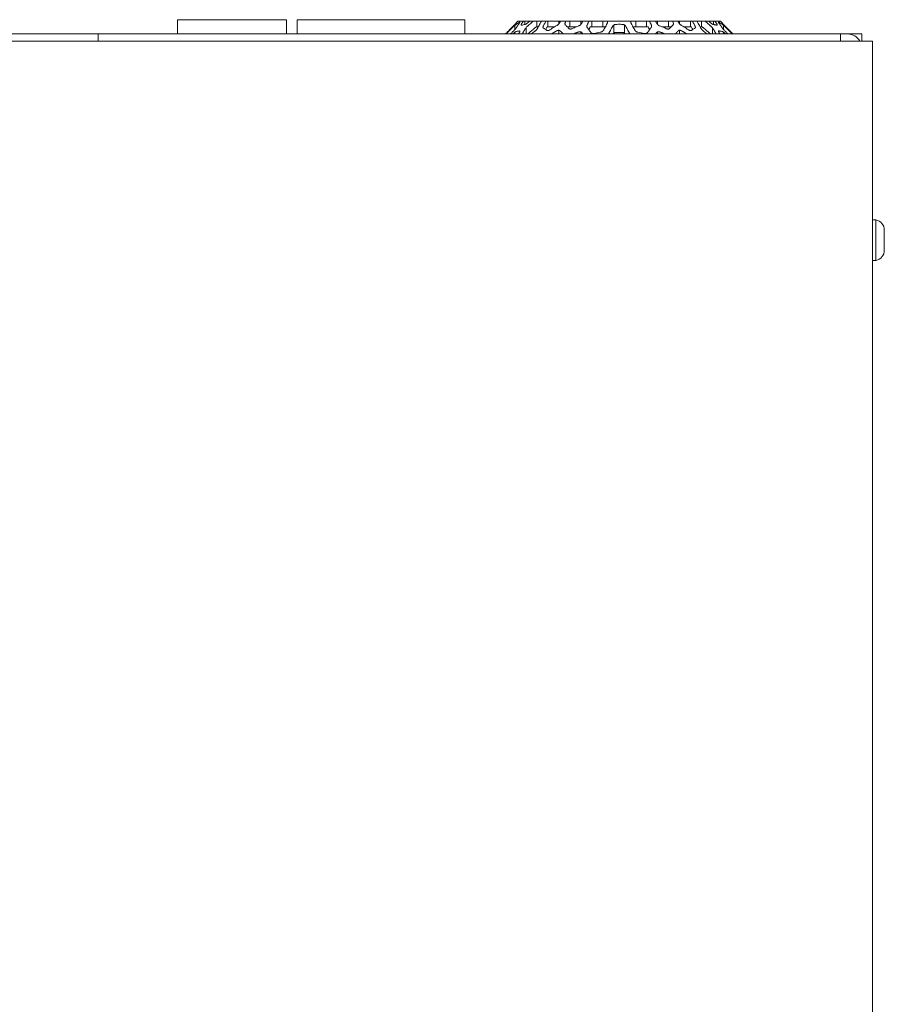
# Model space of a CAD drawing. Units: millimetres. Extents: x -241 to 241, y -37 to 255.
# Drawn here: x 99 to 221, y 114 to 252 of the extents above; entities that cross this region are included whole.
import ezdxf

# ---------------------------------------------------------------- set-up
doc = ezdxf.new("R2010")
doc.units = ezdxf.units.MM
doc.layers.add('ORTHO$29', color=7, linetype='Continuous', true_color=0xffffff)

msp = doc.modelspace()

# ---------------------------------------------------------------- linework, layer by layer
at = {"layer": 'ORTHO$29', "color": 4, "linetype": 'Continuous', "lineweight": 13}
for p, q in [((121.6, 250), (121.6, 252)), ((168.89, 251.21), (168.89, 250.63)), ((171.97, 251.8), (171.97, 251)), ((173.51, 251), (173.51, 251.8)), ((175.04, 251.8), (175.04, 251.42)), ((176.59, 251), (176.59, 251.8)), ((178.12, 251.8), (178.12, 251.32)), ((179.66, 251), (179.66, 251.8)), ((181.19, 251.8), (181.19, 251)), ((182.74, 250.11), (182.74, 251.24)), ((184.26, 251.24), (184.26, 250.11)), ((185.81, 251), (185.81, 251.8)), ((187.34, 251.8), (187.34, 251)), ((188.88, 251.33), (188.88, 251.8)), ((190.41, 251.8), (190.41, 251)), ((191.96, 251.42), (191.96, 251.8)), ((193.49, 251.8), (193.49, 251)), ((195.03, 251), (195.03, 251.8)), ((198.11, 250.63), (198.11, 251.21)), ((168.89, 250.26), (168.89, 250)), ((170.44, 250), (170.44, 250.87)), ((175.04, 250.52), (175.04, 250)), ((178.12, 250.31), (178.12, 250)), ((188.88, 250), (188.88, 250.31)), ((191.96, 250), (191.96, 250.52)), ((196.56, 250.87), (196.56, 250)), ((198.11, 250), (198.11, 250.26)), ((219, 1), (219, 249))]:
    msp.add_line(p, q, dxfattribs=at)
at = {"layer": 'ORTHO$29', "color": 3, "linetype": 'Continuous', "lineweight": 18}
for p, q in [((121.6, 252), (121.6, 250)), ((121.6, 252), (122.6, 252)), ((135.9, 252), (122.6, 252)), ((135.9, 252), (136.9, 252)), ((136.9, 250), (136.9, 252)), ((161.85, 252), (138.35, 252)), ((138.35, 252), (138.35, 250)), ((161.85, 252), (161.85, 250)), ((169.31, 251.8), (170.08, 251.8)), ((170.08, 251.8), (170.29, 251.8)), ((170.29, 251.8), (170.73, 251.8)), ((170.95, 251.8), (170.73, 251.8)), ((170.95, 251.8), (171.47, 251.8)), ((171.68, 251.8), (171.47, 251.8)), ((171.68, 251.8), (172.11, 251.8)), ((172.11, 251.8), (172.59, 251.8)), ((172.59, 251.8), (172.6, 251.8)), ((172.6, 251.8), (173.23, 251.8)), ((173.23, 251.8), (173.37, 251.8)), ((173.37, 251.8), (173.8, 251.8)), ((174.75, 251.8), (173.8, 251.8)), ((174.75, 251.8), (175.19, 251.8)), ((175.19, 251.8), (175.27, 251.8)), ((175.19, 251.63), (175.27, 251.8)), ((175.27, 251.8), (176.02, 251.8)), ((176.02, 251.8), (176.44, 251.8)), ((176.44, 251.8), (176.87, 251.8)), ((177.83, 251.8), (176.87, 251.8)), ((177.83, 251.8), (178.26, 251.8)), ((178.26, 251.8), (178.4, 251.8)), ((178.4, 251.8), (179.27, 251.8)), ((179.27, 251.8), (179.52, 251.8)), ((179.52, 251.8), (179.95, 251.8)), ((180.9, 251.8), (179.95, 251.8)), ((180.9, 251.8), (181.33, 251.8)), ((181.33, 251.8), (181.81, 251.8)), ((181.81, 251.8), (181.87, 251.8)), ((181.87, 251.8), (185.13, 251.8)), ((185.13, 251.8), (185.19, 251.8)), ((185.19, 251.8), (185.67, 251.8)), ((185.67, 251.8), (186.1, 251.8)), ((187.05, 251.8), (186.1, 251.8)), ((187.05, 251.8), (187.48, 251.8)), ((187.48, 251.8), (187.73, 251.8)), ((187.73, 251.8), (188.6, 251.8)), ((188.6, 251.8), (188.74, 251.8)), ((188.74, 251.8), (189.17, 251.8)), ((190.13, 251.8), (189.17, 251.8)), ((190.13, 251.8), (190.56, 251.8)), ((190.56, 251.8), (190.98, 251.8)), ((190.98, 251.8), (191.73, 251.8)), ((191.73, 251.8), (191.81, 251.8)), ((191.73, 251.8), (191.81, 251.63)), ((191.81, 251.8), (192.25, 251.8)), ((193.2, 251.8), (192.25, 251.8)), ((193.2, 251.8), (193.63, 251.8)), ((193.63, 251.8), (193.77, 251.8)), ((193.77, 251.8), (194.4, 251.8)), ((194.4, 251.8), (194.41, 251.8)), ((194.41, 251.8), (194.89, 251.8)), ((194.89, 251.8), (195.32, 251.8)), ((195.53, 251.8), (195.32, 251.8)), ((195.53, 251.8), (196.05, 251.8)), ((196.27, 251.8), (196.05, 251.8)), ((196.27, 251.8), (196.71, 251.8)), ((196.71, 251.8), (196.92, 251.8)), ((196.92, 251.8), (197.69, 251.8)), ((-44.76, 250), (110.5, 250)), ((110.5, 250), (213.5, 250)), ((110.5, 250), (110.5, 249)), ((172.11, 251), (171.9, 251)), ((172.18, 251), (172.11, 251)), ((173.8, 251), (173.41, 251)), ((173.8, 251), (174.47, 251)), ((176.44, 251), (176.22, 251)), ((176.87, 251), (176.44, 251)), ((176.87, 251), (177.51, 251)), ((179.52, 251), (179.44, 251)), ((179.95, 251), (179.52, 251)), ((179.95, 251), (180.9, 251)), ((181.33, 251), (180.9, 251)), ((181.57, 251), (181.33, 251)), ((185.67, 251), (185.43, 251)), ((186.1, 251), (185.67, 251)), ((186.1, 251), (187.05, 251)), ((187.48, 251), (187.05, 251)), ((187.56, 251), (187.48, 251)), ((189.48, 251), (190.13, 251)), ((190.56, 251), (190.13, 251)), ((190.78, 251), (190.56, 251)), ((192.53, 251), (193.2, 251)), ((193.59, 251), (193.2, 251)), ((194.89, 251), (194.82, 251)), ((195.1, 251), (194.89, 251)), ((213.5, 250), (214.5, 250)), ((214.5, 249), (214.5, 250)), ((215.5, 250), (214.5, 250)), ((215.5, 250), (217.5, 250)), ((217.5, 249), (217.5, 250)), ((-216.25, 249), (216.25, 249)), ((216.25, 249), (219, 249)), ((219, 249), (219, 1)), ((219.47, 223.95), (219, 223.95)), ((219.47, 223.95), (219.47, 218.25)), ((220.65, 222.5), (220.65, 221.8)), ((220.65, 221.8), (220.65, 220.4)), ((220.65, 220.4), (220.65, 219.7)), ((219, 218.25), (219.47, 218.25))]:
    msp.add_line(p, q, dxfattribs=at)
for centre, radius, start, end in [((215.5, 248), 2, 30.0009, 90), ((219.17, 222.5), 1.48, 0, 78.209), ((219.17, 219.7), 1.48, 281.791, 0)]:
    msp.add_arc(centre, radius, start, end, dxfattribs=at)
for points, knots in [([(168.6, 250.94), (168.64, 250.98), (168.68, 251.02), (168.74, 251.07), (168.76, 251.09), (168.8, 251.13), (168.82, 251.14), (168.85, 251.17), (168.86, 251.18), (168.87, 251.19), (168.88, 251.2), (168.91, 251.23), (168.93, 251.24), (168.95, 251.26), (168.96, 251.27), (168.98, 251.28), (168.99, 251.29), (169.01, 251.31), (169.02, 251.32), (169.04, 251.33)], [0, 0, 0, 0, 0.25, 0.25, 0.375, 0.375, 0.5, 0.5, 0.5625, 0.5625, 0.625, 0.625, 0.75, 0.75, 0.8125, 0.8125, 0.875, 0.875, 1, 1, 1, 1]), ([(169.51, 251.63), (169.52, 251.64), (169.53, 251.64), (169.55, 251.65), (169.55, 251.65), (169.56, 251.65), (169.56, 251.65), (169.57, 251.65), (169.58, 251.65), (169.58, 251.64), (169.58, 251.64), (169.58, 251.64), (169.58, 251.63), (169.58, 251.63), (169.58, 251.62), (169.57, 251.6), (169.57, 251.59), (169.56, 251.57), (169.55, 251.57), (169.55, 251.56), (169.54, 251.54), (169.52, 251.52), (169.51, 251.51)], [0, 0, 0, 0, 0.125, 0.125, 0.1875, 0.1875, 0.25, 0.25, 0.375, 0.375, 0.4375, 0.4375, 0.5, 0.5, 0.625, 0.625, 0.75, 0.75, 0.8125, 0.8125, 0.875, 1, 1, 1, 1]), ([(169.82, 251.22), (169.8, 251.22), (169.79, 251.22), (169.78, 251.22), (169.78, 251.22), (169.77, 251.22), (169.77, 251.22), (169.76, 251.23), (169.75, 251.23), (169.75, 251.24), (169.75, 251.25), (169.75, 251.25), (169.75, 251.26), (169.75, 251.27), (169.75, 251.28), (169.76, 251.3), (169.76, 251.31), (169.77, 251.33), (169.78, 251.34), (169.78, 251.35), (169.79, 251.37), (169.81, 251.39), (169.82, 251.41)], [0, 0, 0, 0, 0.125, 0.125, 0.1875, 0.1875, 0.25, 0.25, 0.375, 0.375, 0.4375, 0.4375, 0.5, 0.5, 0.625, 0.625, 0.75, 0.75, 0.8125, 0.8125, 0.875, 1, 1, 1, 1]), ([(170.73, 251.6), (170.69, 251.57), (170.65, 251.53), (170.59, 251.49), (170.57, 251.47), (170.53, 251.45), (170.51, 251.43), (170.49, 251.41), (170.48, 251.41), (170.46, 251.39), (170.45, 251.39), (170.42, 251.37), (170.4, 251.36), (170.38, 251.35), (170.37, 251.35), (170.35, 251.34), (170.34, 251.34), (170.32, 251.33), (170.31, 251.33), (170.29, 251.32)], [0, 0, 0, 0, 0.25, 0.25, 0.375, 0.375, 0.5, 0.5, 0.5625, 0.5625, 0.625, 0.625, 0.75, 0.75, 0.8125, 0.8125, 0.875, 0.875, 1, 1, 1, 1]), ([(170.29, 250.66), (170.32, 250.7), (170.34, 250.74), (170.39, 250.81), (170.41, 250.83), (170.44, 250.87), (170.46, 250.89), (170.51, 250.96), (170.55, 251), (170.62, 251.06), (170.64, 251.08), (170.68, 251.12), (170.7, 251.14), (170.73, 251.16)], [0, 0, 0, 0, 0.25, 0.25, 0.375, 0.375, 0.5, 0.5, 0.75, 0.75, 0.875, 0.875, 1, 1, 1, 1]), ([(175.97, 251.25), (175.95, 251.27), (175.94, 251.28), (175.92, 251.31), (175.92, 251.33), (175.91, 251.36), (175.9, 251.38), (175.9, 251.4), (175.9, 251.41), (175.9, 251.43), (175.9, 251.44), (175.9, 251.49), (175.91, 251.52), (175.92, 251.58), (175.93, 251.6), (175.95, 251.64), (175.96, 251.66), (175.97, 251.68)], [0, 0, 0, 0, 0.125, 0.125, 0.25, 0.25, 0.375, 0.375, 0.4375, 0.4375, 0.5, 0.5, 0.75, 0.75, 0.875, 0.875, 1, 1, 1, 1]), ([(178.26, 251.52), (178.24, 251.48), (178.22, 251.44), (178.18, 251.39), (178.16, 251.37), (178.13, 251.33), (178.11, 251.31), (178.08, 251.29), (178.08, 251.28), (178.06, 251.26), (178.05, 251.25), (178.02, 251.23), (177.99, 251.22), (177.96, 251.19), (177.95, 251.19), (177.93, 251.17), (177.91, 251.17), (177.88, 251.15), (177.85, 251.14), (177.83, 251.13)], [0, 0, 0, 0, 0.25, 0.25, 0.375, 0.375, 0.5, 0.5, 0.5625, 0.5625, 0.625, 0.625, 0.75, 0.75, 0.8125, 0.8125, 0.875, 0.875, 1, 1, 1, 1]), ([(179.04, 250.88), (179.03, 250.89), (179.02, 250.91), (179, 250.95), (178.99, 250.97), (178.98, 251), (178.98, 251.02), (178.97, 251.05), (178.97, 251.06), (178.97, 251.09), (178.97, 251.1), (178.97, 251.15), (178.98, 251.19), (179, 251.27), (179.02, 251.31), (179.04, 251.35)], [0, 0, 0, 0, 0.125, 0.125, 0.25, 0.25, 0.375, 0.375, 0.4375, 0.4375, 0.5, 0.5, 0.75, 0.75, 1, 1, 1, 1]), ([(181.87, 251.8), (181.88, 251.77), (181.88, 251.74), (181.88, 251.7), (181.88, 251.68), (181.88, 251.65), (181.87, 251.64), (181.87, 251.6), (181.86, 251.57), (181.84, 251.51), (181.83, 251.48), (181.81, 251.45)], [0, 0, 0, 0, 0.25, 0.25, 0.375, 0.375, 0.5, 0.5, 0.75, 0.75, 1, 1, 1, 1]), ([(182.59, 251.07), (182.61, 251.11), (182.63, 251.14), (182.67, 251.18), (182.69, 251.2), (182.72, 251.23), (182.74, 251.24), (182.76, 251.26), (182.77, 251.26), (182.79, 251.28), (182.8, 251.28), (182.83, 251.3), (182.86, 251.31), (182.89, 251.32), (182.9, 251.32), (182.93, 251.33), (182.94, 251.33), (182.97, 251.34), (183, 251.34), (183.02, 251.34)], [0, 0, 0, 0, 0.25, 0.25, 0.375, 0.375, 0.5, 0.5, 0.5625, 0.5625, 0.625, 0.625, 0.75, 0.75, 0.8125, 0.8125, 0.875, 0.875, 1, 1, 1, 1]), ([(183.98, 251.34), (184, 251.34), (184.03, 251.34), (184.06, 251.33), (184.07, 251.33), (184.1, 251.32), (184.11, 251.32), (184.14, 251.31), (184.17, 251.3), (184.2, 251.28), (184.21, 251.28), (184.23, 251.26), (184.24, 251.26), (184.26, 251.24), (184.28, 251.23), (184.31, 251.2), (184.33, 251.18), (184.35, 251.15), (184.37, 251.14), (184.39, 251.11), (184.4, 251.09), (184.41, 251.07)], [0, 0, 0, 0, 0.125, 0.125, 0.1875, 0.1875, 0.25, 0.25, 0.375, 0.375, 0.4375, 0.4375, 0.5, 0.5, 0.625, 0.625, 0.75, 0.75, 0.875, 0.875, 1, 1, 1, 1]), ([(185.19, 251.45), (185.17, 251.48), (185.16, 251.51), (185.14, 251.57), (185.13, 251.6), (185.13, 251.64), (185.12, 251.65), (185.12, 251.68), (185.12, 251.7), (185.12, 251.74), (185.12, 251.77), (185.13, 251.8)], [0, 0, 0, 0, 0.25, 0.25, 0.5, 0.5, 0.625, 0.625, 0.75, 0.75, 1, 1, 1, 1]), ([(187.96, 251.35), (187.98, 251.31), (188, 251.27), (188.02, 251.19), (188.03, 251.15), (188.03, 251.1), (188.03, 251.09), (188.03, 251.07), (188.03, 251.06), (188.02, 251.03), (188.02, 251.01), (188.01, 250.97), (188, 250.95), (187.98, 250.91), (187.97, 250.89), (187.96, 250.88)], [0, 0, 0, 0, 0.25, 0.25, 0.5, 0.5, 0.5625, 0.5625, 0.625, 0.625, 0.75, 0.75, 0.875, 0.875, 1, 1, 1, 1]), ([(189.17, 251.13), (189.15, 251.14), (189.12, 251.15), (189.07, 251.17), (189.05, 251.19), (189.02, 251.21), (189.01, 251.21), (188.98, 251.23), (188.96, 251.25), (188.94, 251.26), (188.92, 251.28), (188.92, 251.29), (188.87, 251.33), (188.84, 251.37), (188.8, 251.42), (188.78, 251.44), (188.76, 251.48), (188.75, 251.5), (188.74, 251.52)], [0, 0, 0, 0, 0.125, 0.125, 0.25, 0.25, 0.3125, 0.3125, 0.375, 0.4375, 0.4375, 0.5, 0.5, 0.75, 0.75, 0.875, 0.875, 1, 1, 1, 1]), ([(191.03, 251.68), (191.05, 251.64), (191.07, 251.6), (191.09, 251.52), (191.1, 251.49), (191.1, 251.44), (191.1, 251.43), (191.1, 251.41), (191.1, 251.4), (191.1, 251.38), (191.09, 251.36), (191.08, 251.33), (191.08, 251.31), (191.06, 251.29), (191.06, 251.28), (191.05, 251.27), (191.04, 251.26), (191.03, 251.25)], [0, 0, 0, 0, 0.25, 0.25, 0.5, 0.5, 0.5625, 0.5625, 0.625, 0.625, 0.75, 0.75, 0.875, 0.875, 0.9375, 0.9375, 1, 1, 1, 1]), ([(196.71, 251.32), (196.69, 251.33), (196.68, 251.33), (196.66, 251.34), (196.65, 251.34), (196.63, 251.35), (196.62, 251.35), (196.6, 251.36), (196.58, 251.37), (196.55, 251.39), (196.54, 251.4), (196.52, 251.41), (196.51, 251.41), (196.49, 251.43), (196.47, 251.45), (196.43, 251.47), (196.41, 251.49), (196.37, 251.52), (196.35, 251.53), (196.31, 251.57), (196.29, 251.58), (196.27, 251.6)], [0, 0, 0, 0, 0.125, 0.125, 0.1875, 0.1875, 0.25, 0.25, 0.375, 0.375, 0.4375, 0.4375, 0.5, 0.5, 0.625, 0.625, 0.75, 0.75, 0.875, 0.875, 1, 1, 1, 1]), ([(196.27, 251.16), (196.3, 251.14), (196.32, 251.12), (196.36, 251.08), (196.38, 251.06), (196.43, 251.02), (196.45, 251), (196.49, 250.95), (196.51, 250.93), (196.56, 250.87), (196.6, 250.83), (196.64, 250.76), (196.66, 250.74), (196.68, 250.7), (196.7, 250.68), (196.71, 250.66)], [0, 0, 0, 0, 0.125, 0.125, 0.25, 0.25, 0.375, 0.375, 0.5, 0.5, 0.75, 0.75, 0.875, 0.875, 1, 1, 1, 1]), ([(197.18, 251.41), (197.2, 251.38), (197.22, 251.35), (197.23, 251.32), (197.23, 251.31), (197.24, 251.3), (197.24, 251.3), (197.25, 251.28), (197.25, 251.27), (197.25, 251.26), (197.25, 251.25), (197.25, 251.25), (197.25, 251.24), (197.25, 251.23), (197.24, 251.23), (197.23, 251.22), (197.23, 251.22), (197.22, 251.22), (197.22, 251.22), (197.21, 251.22), (197.2, 251.22), (197.18, 251.22)], [0, 0, 0, 0, 0.25, 0.25, 0.3125, 0.3125, 0.375, 0.375, 0.5, 0.5, 0.5625, 0.5625, 0.625, 0.625, 0.75, 0.75, 0.8125, 0.8125, 0.875, 0.875, 1, 1, 1, 1]), ([(197.49, 251.51), (197.47, 251.53), (197.45, 251.56), (197.43, 251.59), (197.43, 251.6), (197.42, 251.62), (197.42, 251.63), (197.42, 251.63), (197.42, 251.64), (197.42, 251.64), (197.42, 251.65), (197.43, 251.65), (197.43, 251.65), (197.43, 251.65), (197.44, 251.65), (197.45, 251.65), (197.46, 251.64), (197.47, 251.64), (197.48, 251.64), (197.48, 251.63), (197.49, 251.63)], [0, 0, 0, 0, 0.25, 0.25, 0.375, 0.375, 0.5, 0.5, 0.5625, 0.5625, 0.625, 0.6875, 0.6875, 0.75, 0.75, 0.875, 0.875, 0.9375, 0.9375, 1, 1, 1, 1]), ([(197.96, 251.33), (197.98, 251.32), (197.99, 251.31), (198.02, 251.28), (198.04, 251.27), (198.06, 251.25), (198.07, 251.24), (198.09, 251.23), (198.11, 251.21), (198.13, 251.19), (198.14, 251.18), (198.15, 251.17), (198.2, 251.13), (198.24, 251.09), (198.3, 251.03), (198.32, 251.02), (198.36, 250.98), (198.38, 250.96), (198.4, 250.94)], [0, 0, 0, 0, 0.125, 0.125, 0.25, 0.25, 0.3125, 0.3125, 0.375, 0.4375, 0.4375, 0.5, 0.5, 0.75, 0.75, 0.875, 0.875, 1, 1, 1, 1]), ([(167.66, 250), (167.76, 250.1), (167.97, 250.31), (168.29, 250.62), (168.5, 250.83), (168.6, 250.94)], [0, 0, 0, 0, 0.330708, 0.665354, 1, 1, 1, 1]), ([(168.26, 250), (168.27, 250.01), (168.38, 250.12), (168.5, 250.23), (168.6, 250.33)], [0, 0, 0, 0, 0.074958, 1, 1, 1, 1]), ([(169.04, 250.82), (169.03, 250.8), (169.01, 250.78), (168.98, 250.74), (168.97, 250.72), (168.92, 250.66), (168.89, 250.62), (168.81, 250.54), (168.77, 250.49), (168.69, 250.41), (168.65, 250.37), (168.6, 250.33)], [0, 0, 0, 0, 0.125, 0.125, 0.25, 0.25, 0.5, 0.5, 0.75, 0.75, 1, 1, 1, 1]), ([(168.6, 250.02), (168.64, 250.06), (168.68, 250.09), (168.74, 250.14), (168.76, 250.16), (168.79, 250.18), (168.8, 250.19), (168.82, 250.2), (168.83, 250.21), (168.84, 250.22), (168.85, 250.23), (168.87, 250.25), (168.88, 250.25), (168.91, 250.27), (168.93, 250.28), (168.95, 250.3), (168.96, 250.3), (168.98, 250.31), (168.99, 250.31), (169.01, 250.32), (169.02, 250.33), (169.04, 250.33)], [0, 0, 0, 0, 0.25, 0.25, 0.375, 0.375, 0.4375, 0.4375, 0.5, 0.5, 0.5625, 0.5625, 0.625, 0.625, 0.75, 0.75, 0.8125, 0.8125, 0.875, 0.875, 1, 1, 1, 1]), ([(169.51, 250.43), (169.53, 250.43), (169.54, 250.43), (169.55, 250.42), (169.55, 250.42), (169.56, 250.42), (169.56, 250.42), (169.57, 250.41), (169.58, 250.4), (169.58, 250.39), (169.58, 250.38), (169.58, 250.37), (169.58, 250.37), (169.58, 250.35), (169.58, 250.34), (169.57, 250.32), (169.57, 250.3), (169.55, 250.28), (169.55, 250.26), (169.53, 250.23), (169.52, 250.22), (169.51, 250.2)], [0, 0, 0, 0, 0.125, 0.125, 0.1875, 0.1875, 0.25, 0.25, 0.375, 0.375, 0.4375, 0.4375, 0.5, 0.5, 0.625, 0.625, 0.75, 0.75, 0.875, 0.875, 1, 1, 1, 1]), ([(171.9, 251), (171.88, 250.99), (171.86, 250.98), (171.83, 250.95), (171.81, 250.94), (171.77, 250.91), (171.75, 250.9), (171.71, 250.87), (171.7, 250.86), (171.68, 250.84)], [0, 0, 0, 0, 0.25, 0.25, 0.5, 0.5, 0.75, 0.75, 1, 1, 1, 1]), ([(172.11, 250.88), (172.09, 250.84), (172.06, 250.79), (172.02, 250.73), (172, 250.71), (171.97, 250.67), (171.95, 250.65), (171.92, 250.6), (171.9, 250.58), (171.86, 250.54), (171.84, 250.52), (171.79, 250.48), (171.77, 250.46), (171.73, 250.42), (171.7, 250.4), (171.68, 250.39)], [0, 0, 0, 0, 0.25, 0.25, 0.375, 0.375, 0.5, 0.5, 0.625, 0.625, 0.75, 0.75, 0.875, 0.875, 1, 1, 1, 1]), ([(172.89, 250.79), (172.88, 250.8), (172.87, 250.81), (172.85, 250.83), (172.84, 250.84), (172.83, 250.86), (172.83, 250.86), (172.83, 250.88), (172.83, 250.89), (172.82, 250.9), (172.82, 250.92), (172.82, 250.93), (172.83, 250.97), (172.83, 251), (172.85, 251.05), (172.86, 251.07), (172.87, 251.11), (172.88, 251.13), (172.89, 251.14)], [0, 0, 0, 0, 0.125, 0.125, 0.25, 0.25, 0.3125, 0.3125, 0.375, 0.4375, 0.4375, 0.5, 0.5, 0.75, 0.75, 0.875, 0.875, 1, 1, 1, 1]), ([(173.8, 250.59), (173.78, 250.58), (173.76, 250.56), (173.72, 250.54), (173.7, 250.53), (173.67, 250.52), (173.65, 250.51), (173.63, 250.51), (173.62, 250.5), (173.59, 250.49), (173.57, 250.49), (173.55, 250.48)], [0, 0, 0, 0, 0.25, 0.25, 0.5, 0.5, 0.625, 0.625, 0.75, 0.75, 1, 1, 1, 1]), ([(174.75, 250.43), (174.77, 250.45), (174.79, 250.46), (174.83, 250.48), (174.86, 250.48), (174.89, 250.49), (174.9, 250.5), (174.92, 250.5), (174.93, 250.51), (174.96, 250.51), (174.98, 250.52), (175.01, 250.52), (175.02, 250.52), (175.04, 250.52), (175.05, 250.52), (175.07, 250.52), (175.09, 250.51), (175.12, 250.5), (175.14, 250.5), (175.16, 250.48), (175.18, 250.47), (175.19, 250.46)], [0, 0, 0, 0, 0.125, 0.125, 0.25, 0.25, 0.3125, 0.3125, 0.375, 0.375, 0.5, 0.5, 0.5625, 0.5625, 0.625, 0.625, 0.75, 0.75, 0.875, 0.875, 1, 1, 1, 1]), ([(176.87, 250.74), (176.85, 250.73), (176.83, 250.72), (176.8, 250.71), (176.79, 250.71), (176.77, 250.7), (176.76, 250.7), (176.73, 250.69), (176.7, 250.69), (176.67, 250.69), (176.66, 250.69), (176.64, 250.69), (176.63, 250.69), (176.6, 250.69), (176.58, 250.69), (176.56, 250.7), (176.55, 250.7), (176.53, 250.71), (176.52, 250.71), (176.5, 250.72), (176.49, 250.73), (176.46, 250.75), (176.45, 250.76), (176.44, 250.77)], [0, 0, 0, 0, 0.125, 0.125, 0.1875, 0.1875, 0.25, 0.25, 0.375, 0.375, 0.4375, 0.4375, 0.5, 0.5, 0.625, 0.625, 0.6875, 0.6875, 0.75, 0.75, 0.875, 0.875, 1, 1, 1, 1]), ([(177.83, 250.29), (177.85, 250.3), (177.87, 250.3), (177.9, 250.31), (177.92, 250.31), (177.94, 250.32), (177.95, 250.32), (177.98, 250.32), (178, 250.32), (178.04, 250.32), (178.05, 250.32), (178.07, 250.32), (178.08, 250.32), (178.11, 250.31), (178.12, 250.3), (178.15, 250.29), (178.16, 250.29), (178.17, 250.28), (178.18, 250.28), (178.2, 250.26), (178.22, 250.25), (178.24, 250.23), (178.25, 250.22), (178.26, 250.21)], [0, 0, 0, 0, 0.125, 0.125, 0.1875, 0.1875, 0.25, 0.25, 0.375, 0.375, 0.4375, 0.4375, 0.5, 0.5, 0.625, 0.625, 0.6875, 0.6875, 0.75, 0.75, 0.875, 0.875, 1, 1, 1, 1]), ([(179.44, 251), (179.39, 250.91), (179.33, 250.78), (179.26, 250.65), (179.24, 250.61)], [0, 0, 0, 0, 0.655583, 1, 1, 1, 1]), ([(179.7, 250.08), (179.68, 250.09), (179.66, 250.1), (179.62, 250.11), (179.61, 250.12), (179.58, 250.14), (179.58, 250.15), (179.56, 250.16), (179.56, 250.17), (179.54, 250.19), (179.53, 250.2), (179.52, 250.21)], [0, 0, 0, 0, 0.25, 0.25, 0.5, 0.5, 0.625, 0.625, 0.75, 0.75, 1, 1, 1, 1]), ([(181.33, 250.57), (181.32, 250.54), (181.29, 250.5), (181.25, 250.45), (181.24, 250.44), (181.21, 250.42), (181.21, 250.41), (181.19, 250.39), (181.18, 250.39), (181.16, 250.37), (181.15, 250.36), (181.13, 250.35), (181.12, 250.34), (181.09, 250.33), (181.07, 250.31), (181.04, 250.3), (181.02, 250.29), (181, 250.28), (180.99, 250.28), (180.95, 250.27), (180.93, 250.26), (180.9, 250.26)], [0, 0, 0, 0, 0.25, 0.25, 0.375, 0.375, 0.4375, 0.4375, 0.5, 0.5, 0.5625, 0.5625, 0.625, 0.625, 0.75, 0.75, 0.8125, 0.8125, 0.875, 0.875, 1, 1, 1, 1]), ([(182.05, 249.96), (182.05, 249.96), (182.05, 249.96), (182.05, 250.01), (182.05, 250.05), (182.08, 250.13), (182.09, 250.17), (182.11, 250.21)], [0, 0, 0, 0, 0.014232, 0.014232, 0.507116, 0.507116, 1, 1, 1, 1]), ([(183.02, 250.21), (183, 250.21), (182.97, 250.21), (182.94, 250.2), (182.93, 250.2), (182.9, 250.19), (182.89, 250.19), (182.86, 250.18), (182.83, 250.17), (182.8, 250.15), (182.79, 250.15), (182.77, 250.13), (182.76, 250.13), (182.74, 250.11), (182.72, 250.1), (182.69, 250.07), (182.67, 250.05), (182.65, 250.03), (182.64, 250.01), (182.63, 250)], [0, 0, 0, 0, 0.147229, 0.147229, 0.220844, 0.220844, 0.294459, 0.294459, 0.441688, 0.441688, 0.515302, 0.515302, 0.588917, 0.588917, 0.736146, 0.736146, 0.883376, 0.883376, 1, 1, 1, 1]), ([(184.37, 250), (184.36, 250.01), (184.35, 250.03), (184.33, 250.05), (184.31, 250.07), (184.28, 250.09), (184.26, 250.11), (184.24, 250.13), (184.23, 250.13), (184.21, 250.15), (184.2, 250.15), (184.17, 250.17), (184.14, 250.18), (184.11, 250.19), (184.1, 250.19), (184.07, 250.2), (184.06, 250.2), (184.03, 250.21), (184, 250.21), (183.98, 250.21)], [0, 0, 0, 0, 0.107476, 0.107476, 0.25623, 0.25623, 0.404984, 0.404984, 0.479361, 0.479361, 0.553738, 0.553738, 0.702492, 0.702492, 0.776869, 0.776869, 0.851246, 0.851246, 1, 1, 1, 1]), ([(184.89, 250.21), (184.91, 250.17), (184.92, 250.13), (184.94, 250.07), (184.95, 250.05), (184.95, 250.02), (184.95, 250.01), (184.95, 250)], [0, 0, 0, 0, 0.586811, 0.586811, 0.880217, 0.880217, 1, 1, 1, 1]), ([(186.1, 250.26), (186.07, 250.26), (186.05, 250.27), (186, 250.28), (185.98, 250.29), (185.93, 250.31), (185.91, 250.33), (185.88, 250.34), (185.87, 250.35), (185.85, 250.36), (185.84, 250.37), (185.81, 250.39), (185.79, 250.41), (185.76, 250.44), (185.75, 250.45), (185.72, 250.49), (185.71, 250.5), (185.69, 250.54), (185.67, 250.55), (185.67, 250.57)], [0, 0, 0, 0, 0.125, 0.125, 0.25, 0.25, 0.375, 0.375, 0.4375, 0.4375, 0.5, 0.5, 0.625, 0.625, 0.75, 0.75, 0.875, 0.875, 1, 1, 1, 1]), ([(187.48, 250.21), (187.47, 250.2), (187.46, 250.19), (187.44, 250.16), (187.42, 250.15), (187.4, 250.13), (187.39, 250.13), (187.38, 250.12), (187.37, 250.11), (187.34, 250.1), (187.32, 250.09), (187.3, 250.08)], [0, 0, 0, 0, 0.25, 0.25, 0.5, 0.5, 0.625, 0.625, 0.75, 0.75, 1, 1, 1, 1]), ([(187.76, 250.61), (187.74, 250.65), (187.67, 250.78), (187.61, 250.91), (187.56, 251)], [0, 0, 0, 0, 0.344417, 1, 1, 1, 1]), ([(188.74, 250.21), (188.75, 250.22), (188.76, 250.23), (188.78, 250.25), (188.8, 250.26), (188.82, 250.28), (188.83, 250.28), (188.84, 250.29), (188.85, 250.29), (188.88, 250.3), (188.89, 250.31), (188.92, 250.32), (188.93, 250.32), (188.95, 250.32), (188.96, 250.32), (189, 250.32), (189.02, 250.32), (189.05, 250.32), (189.06, 250.32), (189.08, 250.31), (189.11, 250.31), (189.13, 250.3), (189.15, 250.3), (189.16, 250.29), (189.17, 250.29)], [0, 0, 0, 0, 0.125, 0.125, 0.25, 0.25, 0.3125, 0.3125, 0.375, 0.375, 0.5, 0.5, 0.5625, 0.5625, 0.625, 0.625, 0.75, 0.75, 0.8125, 0.8125, 0.875, 0.9375, 0.9375, 1, 1, 1, 1]), ([(190.56, 250.77), (190.55, 250.76), (190.54, 250.75), (190.51, 250.73), (190.5, 250.72), (190.48, 250.71), (190.47, 250.71), (190.45, 250.7), (190.44, 250.7), (190.42, 250.69), (190.4, 250.69), (190.37, 250.69), (190.36, 250.69), (190.34, 250.69), (190.33, 250.69), (190.3, 250.69), (190.27, 250.69), (190.23, 250.7), (190.21, 250.71), (190.17, 250.72), (190.15, 250.73), (190.13, 250.74)], [0, 0, 0, 0, 0.125, 0.125, 0.25, 0.25, 0.3125, 0.3125, 0.375, 0.375, 0.5, 0.5, 0.5625, 0.5625, 0.625, 0.625, 0.75, 0.75, 0.875, 0.875, 1, 1, 1, 1]), ([(191.81, 250.46), (191.82, 250.47), (191.84, 250.48), (191.86, 250.49), (191.86, 250.5), (191.88, 250.5), (191.88, 250.51), (191.91, 250.51), (191.92, 250.52), (191.95, 250.52), (191.96, 250.52), (191.98, 250.52), (191.99, 250.52), (192.02, 250.52), (192.04, 250.51), (192.07, 250.51), (192.08, 250.5), (192.1, 250.5), (192.11, 250.49), (192.14, 250.48), (192.17, 250.48), (192.2, 250.46), (192.21, 250.46), (192.23, 250.45), (192.24, 250.44), (192.25, 250.43)], [0, 0, 0, 0, 0.125, 0.125, 0.1875, 0.1875, 0.25, 0.25, 0.375, 0.375, 0.4375, 0.4375, 0.5, 0.5, 0.625, 0.625, 0.6875, 0.6875, 0.75, 0.75, 0.875, 0.875, 0.9375, 0.9375, 1, 1, 1, 1]), ([(193.45, 250.48), (193.43, 250.49), (193.41, 250.49), (193.37, 250.51), (193.35, 250.51), (193.31, 250.53), (193.3, 250.53), (193.28, 250.54), (193.27, 250.55), (193.24, 250.56), (193.22, 250.58), (193.2, 250.59)], [0, 0, 0, 0, 0.25, 0.25, 0.5, 0.5, 0.625, 0.625, 0.75, 0.75, 1, 1, 1, 1]), ([(194.11, 251.14), (194.13, 251.11), (194.14, 251.07), (194.16, 251.02), (194.17, 251), (194.17, 250.98), (194.17, 250.97), (194.17, 250.95), (194.17, 250.94), (194.18, 250.93), (194.18, 250.92), (194.18, 250.9), (194.17, 250.9), (194.17, 250.88), (194.17, 250.86), (194.16, 250.84), (194.15, 250.83), (194.13, 250.81), (194.12, 250.8), (194.11, 250.79)], [0, 0, 0, 0, 0.25, 0.25, 0.375, 0.375, 0.4375, 0.4375, 0.5, 0.5, 0.5625, 0.5625, 0.625, 0.625, 0.75, 0.75, 0.875, 0.875, 1, 1, 1, 1]), ([(195.32, 250.39), (195.3, 250.4), (195.27, 250.42), (195.23, 250.46), (195.21, 250.48), (195.14, 250.54), (195.1, 250.58), (195.03, 250.67), (195, 250.71), (194.94, 250.79), (194.91, 250.84), (194.89, 250.88)], [0, 0, 0, 0, 0.125, 0.125, 0.25, 0.25, 0.5, 0.5, 0.75, 0.75, 1, 1, 1, 1]), ([(195.32, 250.84), (195.29, 250.87), (195.25, 250.9), (195.19, 250.94), (195.17, 250.95), (195.14, 250.98), (195.12, 250.99), (195.1, 251)], [0, 0, 0, 0, 0.5, 0.5, 0.75, 0.75, 1, 1, 1, 1]), ([(197.49, 250.2), (197.47, 250.23), (197.45, 250.26), (197.44, 250.3), (197.43, 250.32), (197.42, 250.34), (197.42, 250.35), (197.42, 250.37), (197.42, 250.37), (197.42, 250.38), (197.42, 250.39), (197.42, 250.4), (197.43, 250.41), (197.44, 250.42), (197.44, 250.42), (197.45, 250.42), (197.45, 250.42), (197.46, 250.43), (197.47, 250.43), (197.49, 250.43)], [0, 0, 0, 0, 0.25, 0.25, 0.375, 0.375, 0.5, 0.5, 0.5625, 0.5625, 0.625, 0.625, 0.75, 0.75, 0.8125, 0.8125, 0.875, 0.875, 1, 1, 1, 1]), ([(198.4, 250.33), (198.35, 250.37), (198.31, 250.41), (198.23, 250.49), (198.19, 250.54), (198.14, 250.59), (198.13, 250.6), (198.12, 250.62), (198.11, 250.63), (198.08, 250.66), (198.06, 250.68), (198.03, 250.72), (198.02, 250.74), (197.99, 250.78), (197.97, 250.8), (197.96, 250.82)], [0, 0, 0, 0, 0.25, 0.25, 0.5, 0.5, 0.5625, 0.5625, 0.625, 0.625, 0.75, 0.75, 0.875, 0.875, 1, 1, 1, 1]), ([(197.96, 250.33), (197.98, 250.33), (197.99, 250.32), (198.01, 250.31), (198.02, 250.31), (198.04, 250.3), (198.05, 250.3), (198.07, 250.28), (198.09, 250.27), (198.12, 250.25), (198.13, 250.25), (198.15, 250.23), (198.16, 250.22), (198.18, 250.2), (198.2, 250.19), (198.24, 250.16), (198.26, 250.14), (198.3, 250.11), (198.32, 250.09), (198.36, 250.06), (198.38, 250.04), (198.4, 250.02)], [0, 0, 0, 0, 0.125, 0.125, 0.1875, 0.1875, 0.25, 0.25, 0.375, 0.375, 0.4375, 0.4375, 0.5, 0.5, 0.625, 0.625, 0.75, 0.75, 0.875, 0.875, 1, 1, 1, 1]), ([(198.4, 250.94), (198.5, 250.83), (198.71, 250.62), (199.03, 250.31), (199.24, 250.1), (199.34, 250)], [0, 0, 0, 0, 0.334646, 0.669292, 1, 1, 1, 1]), ([(198.4, 250.33), (198.5, 250.23), (198.62, 250.12), (198.73, 250.01), (198.74, 250)], [0, 0, 0, 0, 0.925243, 1, 1, 1, 1]), ([(199.45, 250), (199.43, 250.01), (199.42, 250.02), (199.39, 250.06), (199.37, 250.08), (199.35, 250.1)], [0, 0, 0, 0, 0.392696, 0.392696, 1, 1, 1, 1])]:
    msp.add_open_spline(points, degree=3, knots=knots, dxfattribs=at)
for points, degree in [([(168.85, 251.3), (168.83, 251.27), (168.78, 251.22), (168.69, 251.13), (168.63, 251.08), (168.6, 251.05)], 3), ([(169.04, 251.5), (169.02, 251.48), (168.99, 251.44), (168.93, 251.38), (168.88, 251.33), (168.85, 251.3)], 3), ([(169.04, 251.5), (169.07, 251.53), (169.13, 251.6), (169.22, 251.7), (169.28, 251.77), (169.31, 251.8)], 3), ([(169.51, 251.63), (169.35, 251.54), (169.19, 251.44), (169.04, 251.33)], 3), ([(169.04, 250.82), (169.28, 251.18), (169.51, 251.51)], 2), ([(170.08, 251.8), (170.05, 251.76), (169.99, 251.67), (169.9, 251.54), (169.85, 251.45), (169.82, 251.41)], 3), ([(169.82, 251.22), (169.98, 251.27), (170.13, 251.3), (170.29, 251.32)], 3), ([(170.29, 251.8), (170.29, 251.64), (170.29, 251.48), (170.29, 251.32)], 3), ([(171.47, 251.8), (171.39, 251.73), (171.22, 251.59), (170.97, 251.38), (170.81, 251.23), (170.73, 251.16)], 3), ([(170.95, 251.8), (170.93, 251.78), (170.88, 251.73), (170.8, 251.67), (170.75, 251.62), (170.73, 251.6)], 3), ([(172.11, 250.88), (172.16, 250.98), (172.27, 251.18), (172.43, 251.48), (172.54, 251.68), (172.59, 251.78)], 3), ([(172.6, 251.8), (172.6, 251.79), (172.59, 251.78), (172.59, 251.78)], 3), ([(172.89, 251.14), (172.93, 251.22), (173, 251.36), (173.12, 251.58), (173.19, 251.73), (173.23, 251.8)], 3), ([(173.8, 250.59), (173.91, 250.66), (174.12, 250.79), (174.43, 250.98), (174.65, 251.11), (174.75, 251.17)], 3), ([(175, 251.37), (174.98, 251.34), (174.92, 251.29), (174.84, 251.23), (174.78, 251.19), (174.75, 251.17)], 3), ([(175.19, 251.63), (175.17, 251.6), (175.14, 251.54), (175.08, 251.45), (175.03, 251.4), (175, 251.37)], 3), ([(176.02, 251.8), (176, 251.76), (175.99, 251.72), (175.97, 251.68)], 3), ([(175.97, 251.25), (176.02, 251.2), (176.13, 251.1), (176.28, 250.93), (176.39, 250.82), (176.44, 250.77)], 3), ([(178.26, 251.52), (178.31, 251.61), (178.36, 251.71), (178.4, 251.8)], 3), ([(179.04, 251.35), (179.07, 251.4), (179.12, 251.5), (179.19, 251.65), (179.24, 251.75), (179.27, 251.8)], 3), ([(181.33, 250.57), (181.39, 250.67), (181.49, 250.87), (181.65, 251.16), (181.76, 251.35), (181.81, 251.45)], 3), ([(183.98, 251.34), (183.87, 251.35), (183.66, 251.35), (183.34, 251.35), (183.13, 251.35), (183.02, 251.34)], 3), ([(185.19, 251.45), (185.24, 251.35), (185.35, 251.16), (185.51, 250.87), (185.61, 250.67), (185.67, 250.57)], 3), ([(187.73, 251.8), (187.76, 251.75), (187.81, 251.65), (187.88, 251.5), (187.93, 251.4), (187.96, 251.35)], 3), ([(188.6, 251.8), (188.64, 251.71), (188.69, 251.61), (188.74, 251.52)], 3), ([(190.56, 250.77), (190.61, 250.82), (190.72, 250.93), (190.87, 251.1), (190.98, 251.2), (191.03, 251.25)], 3), ([(191.03, 251.68), (191.01, 251.72), (191, 251.76), (190.98, 251.8)], 3), ([(192, 251.37), (191.97, 251.4), (191.92, 251.45), (191.86, 251.54), (191.83, 251.6), (191.81, 251.63)], 3), ([(192.25, 251.17), (192.22, 251.19), (192.16, 251.23), (192.08, 251.29), (192.02, 251.34), (192, 251.37)], 3), ([(192.25, 251.17), (192.35, 251.11), (192.57, 250.98), (192.88, 250.79), (193.09, 250.66), (193.2, 250.59)], 3), ([(193.77, 251.8), (193.81, 251.73), (193.88, 251.58), (194, 251.36), (194.07, 251.22), (194.11, 251.14)], 3), ([(194.41, 251.78), (194.41, 251.78), (194.4, 251.79), (194.4, 251.8)], 3), ([(194.41, 251.78), (194.46, 251.68), (194.57, 251.48), (194.73, 251.18), (194.84, 250.98), (194.89, 250.88)], 3), ([(196.27, 251.16), (196.19, 251.23), (196.03, 251.38), (195.78, 251.59), (195.61, 251.73), (195.53, 251.8)], 3), ([(196.27, 251.6), (196.25, 251.62), (196.2, 251.67), (196.12, 251.73), (196.07, 251.78), (196.05, 251.8)], 3), ([(196.71, 251.32), (196.71, 251.48), (196.71, 251.64), (196.71, 251.8)], 3), ([(196.71, 251.32), (196.76, 251.32), (196.87, 251.3), (197.02, 251.27), (197.13, 251.24), (197.18, 251.22)], 3), ([(197.18, 251.41), (197.15, 251.45), (197.1, 251.54), (197.01, 251.67), (196.95, 251.76), (196.92, 251.8)], 3), ([(197.96, 251.33), (197.81, 251.44), (197.65, 251.54), (197.49, 251.63)], 3), ([(197.49, 251.51), (197.72, 251.18), (197.96, 250.82)], 2), ([(197.69, 251.8), (197.72, 251.77), (197.78, 251.7), (197.87, 251.6), (197.93, 251.53), (197.96, 251.5)], 3), ([(198.15, 251.3), (198.12, 251.33), (198.07, 251.38), (198.01, 251.44), (197.98, 251.48), (197.96, 251.5)], 3), ([(198.4, 251.05), (198.37, 251.08), (198.31, 251.13), (198.22, 251.22), (198.17, 251.27), (198.15, 251.3)], 3), ([(167.65, 250.1), (167.62, 250.06), (167.59, 250.03), (167.55, 250)], 3), ([(168.6, 251.05), (168.5, 250.94), (168.29, 250.73), (167.97, 250.41), (167.76, 250.2), (167.65, 250.1)], 3), ([(168.6, 250.02), (168.6, 250.02), (168.59, 250.01), (168.58, 250)], 3), ([(169.51, 250.43), (169.46, 250.42), (169.35, 250.4), (169.2, 250.37), (169.09, 250.35), (169.04, 250.33)], 3), ([(169.4, 250), (169.46, 250.1), (169.51, 250.2)], 2), ([(170.29, 250.66), (170.11, 250.34), (169.92, 250)], 2), ([(171.68, 250.84), (171.22, 250.45), (170.73, 250.03)], 2), ([(170.73, 250.03), (171.22, 250.45), (171.68, 250.84)], 2), ([(171.18, 250), (171.43, 250.2), (171.68, 250.39)], 2), ([(171.68, 250.39), (171.43, 250.2), (171.18, 250)], 2), ([(172.89, 250.79), (172.94, 250.76), (173.05, 250.7), (173.21, 250.61), (173.31, 250.54), (173.37, 250.5)], 3), ([(173.37, 250.93), (173.31, 250.82), (173.26, 250.72), (173.2, 250.61)], 3), ([(173.41, 251), (173.4, 250.99), (173.39, 250.98), (173.38, 250.95), (173.37, 250.94), (173.37, 250.93)], 3), ([(173.55, 250.48), (173.53, 250.48), (173.48, 250.47), (173.42, 250.48), (173.38, 250.49), (173.37, 250.5)], 3), ([(174.75, 250.43), (174.38, 250.23), (174, 250)], 2), ([(175.66, 250), (175.42, 250.25), (175.19, 250.46)], 2), ([(176.87, 250.74), (176.98, 250.78), (177.19, 250.87), (177.51, 251), (177.72, 251.09), (177.83, 251.13)], 3), ([(177.83, 250.29), (177.46, 250.16), (177.08, 250)], 2), ([(178.42, 250), (178.34, 250.11), (178.26, 250.21)], 2), ([(179.04, 250.88), (179.27, 250.56), (179.52, 250.21)], 2), ([(179.95, 250.07), (179.92, 250.07), (179.86, 250.06), (179.78, 250.06), (179.72, 250.07), (179.7, 250.08)], 3), ([(179.95, 250.07), (180.27, 250.14), (180.58, 250.21), (180.9, 250.26)], 3), ([(182.59, 251.07), (182.54, 250.98), (182.43, 250.79), (182.27, 250.5), (182.17, 250.31), (182.11, 250.21)], 3), ([(183.02, 250.21), (183.13, 250.21), (183.34, 250.22), (183.66, 250.22), (183.87, 250.21), (183.98, 250.21)], 3), ([(184.89, 250.21), (184.83, 250.31), (184.73, 250.5), (184.57, 250.79), (184.46, 250.98), (184.41, 251.07)], 3), ([(186.1, 250.26), (186.42, 250.21), (186.73, 250.14), (187.05, 250.07)], 3), ([(187.3, 250.08), (187.28, 250.07), (187.22, 250.06), (187.14, 250.06), (187.08, 250.07), (187.05, 250.07)], 3), ([(187.48, 250.21), (187.73, 250.56), (187.96, 250.88)], 2), ([(187.76, 250.61), (187.63, 250.42), (187.48, 250.21)], 2), ([(188.74, 250.21), (188.66, 250.11), (188.58, 250)], 2), ([(189.17, 251.13), (189.49, 251), (189.81, 250.87), (190.13, 250.74)], 3), ([(189.92, 250), (189.54, 250.16), (189.17, 250.29)], 2), ([(191.81, 250.46), (191.58, 250.25), (191.34, 250)], 2), ([(193, 250), (192.62, 250.23), (192.25, 250.43)], 2), ([(193.63, 250.5), (193.62, 250.49), (193.58, 250.48), (193.52, 250.47), (193.47, 250.48), (193.45, 250.48)], 3), ([(193.63, 250.93), (193.63, 250.94), (193.62, 250.95), (193.61, 250.98), (193.6, 250.99), (193.59, 251)], 3), ([(193.8, 250.61), (193.74, 250.71), (193.69, 250.82), (193.63, 250.93)], 3), ([(193.63, 250.5), (193.69, 250.54), (193.79, 250.61), (193.95, 250.7), (194.06, 250.76), (194.11, 250.79)], 3), ([(196.27, 250.03), (195.78, 250.45), (195.32, 250.84)], 2), ([(195.32, 250.84), (195.78, 250.45), (196.27, 250.03)], 2), ([(195.32, 250.39), (195.57, 250.2), (195.82, 250)], 2), ([(196.31, 250), (196.3, 250.01), (196.29, 250.02), (196.27, 250.03)], 3), ([(197.08, 250), (196.89, 250.34), (196.71, 250.66)], 2), ([(197.96, 250.33), (197.91, 250.35), (197.8, 250.37), (197.65, 250.4), (197.54, 250.42), (197.49, 250.43)], 3), ([(197.49, 250.2), (197.54, 250.1), (197.6, 250)], 2), ([(199.35, 250.1), (199.24, 250.2), (199.03, 250.41), (198.71, 250.73), (198.5, 250.94), (198.4, 251.05)], 3), ([(198.42, 250), (198.41, 250.01), (198.4, 250.02), (198.4, 250.02)], 3)]:
    msp.add_open_spline(points, degree=degree, dxfattribs=at)

doc.saveas('drawing.dxf')
